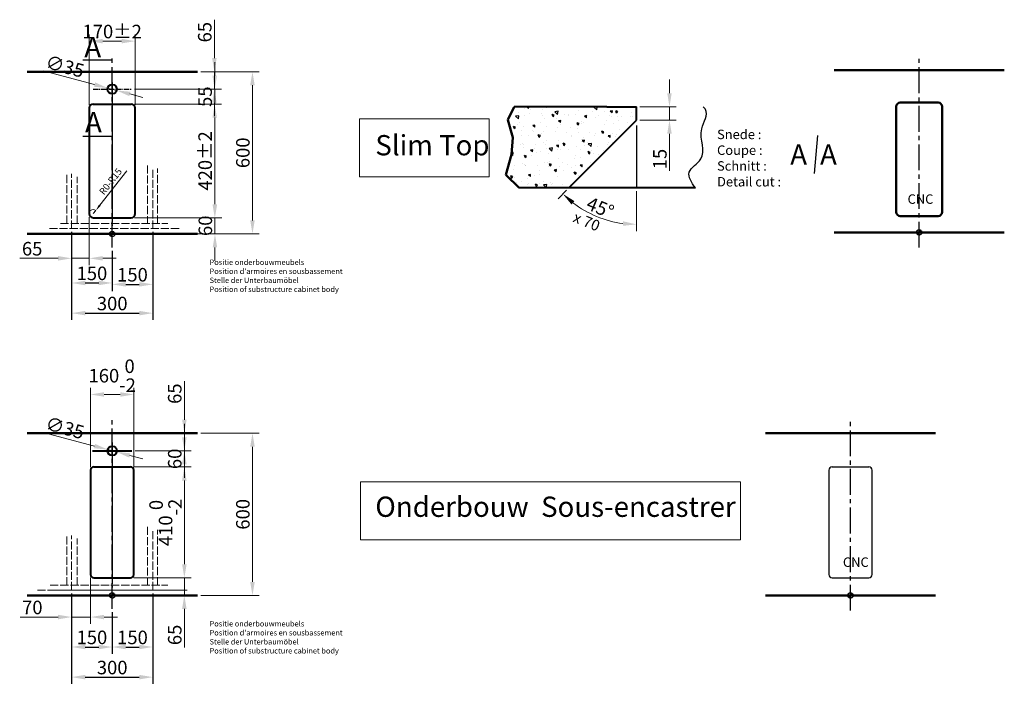
# Model space of a CAD drawing. Extents: x 550 to 4195, y -322 to 4983.
# Drawn here: x 552 to 4195, y 2437 to 4983 of the extents above; entities that cross this region are included whole.
import ezdxf

# ---------------------------------------------------------------- set-up
doc = ezdxf.new("R2010")
doc.units = 0
doc.linetypes.add('ACAD_ISO02W100', pattern=[15, 12, -3])
doc.linetypes.add('CENTER2', pattern=[28.575, 19.05, -3.175, 3.175, -3.175])
doc.layers.get('Defpoints').update_dxf_attribs({"lineweight": 15})
for name, color, linetype, lineweight in [('binnelijn', 3, 'Continuous', 40), ('Binnenlijn', 3, 'Continuous', 40), ('body', 2, 'ACAD_ISO02W100', 15), ('buitelijn', 1, 'Continuous', 50), ('centerlijn', 9, 'CENTER2', 25), ('CNC', 255, 'Continuous', 30), ('helplijn', 4, 'Continuous', 30), ('Maatlijn', 6, 'Continuous', 20), ('matelijn', 6, 'Continuous', 20), ('Textblock', 7, 'Continuous', 15), ('verstoptelijn', 2, 'ACAD_ISO02W100', 15), ('Visible Edges(ISO)', 7, 'Continuous', 50)]:
    doc.layers.add(name, color=color, linetype=linetype, lineweight=lineweight)
doc.styles.add('franke1', font='arial.ttf')
doc.dimstyles.new('franke1', dxfattribs={"dimtxt": 50, "dimasz": 50, "dimexe": 25, "dimexo": 12.5, "dimgap": 10, "dimtad": 1, "dimdec": 1, "dimzin": 12, "dimdsep": 46, "dimtxsty": 'franke1', "dimcen": 12.5, "dimclrd": 256, "dimclre": 256, "dimclrt": 256, "dimazin": 3, "dimtfac": 1, "dimtdec": 1, "dimtmove": 0, "dimatfit": 3, "dimfxl": 1, "dimtolj": 1, "dimtzin": 0, "dimlwd": -1, "dimlwe": -1, "dimarcsym": 0})
pattern_1 = [(45, (0, -34.38305), (-0.4490128, 0.4490128), []), (45, (0.449, -34.38305), (-0.4490128, 0.4490128), [0.79375, -0.15875, 0, -0.15875])]

# ---------------------------------------------------------------- blocks, each defined once
blk = doc.blocks.new('A$C27132165')
at = {"layer": 'helplijn', "insert": (11.172031, 132.631211), "char_height": 20, "width": 765.1, "attachment_point": 1, "style": 'franke1'}
blk.add_mtext("\\fArial|b1|i0|c0|p34;Positie onderbouwmeubels\\PPosition d'armoires en sousbassement\\PStelle der Unterbaumöbel\\PPosition of substructure cabinet body ", dxfattribs=at)
blk = doc.blocks.new('A$C651523E8')
at = {"layer": 'verstoptelijn'}
blk.add_blockref('A$C27132165', (0.000004, -0.000004), dxfattribs=at)
blk = doc.blocks.new('A$C4D4D4234')
at = {"layer": 'helplijn'}
blk.add_blockref('A$C651523E8', (0, 0.000003), dxfattribs=at)
blk = doc.blocks.new('A$C41F44566')
at = {"layer": 'verstoptelijn'}
blk.add_blockref('A$C4D4D4234', (0.000003, -0.000004), dxfattribs=at)
blk = doc.blocks.new('*D9')
at = {"layer": 'Defpoints', "color": 0, "transparency": 16777216}
for p in [(1084, 4251.2), (1084, 4191.2), (1274.1, 4191.2)]:
    blk.add_point(p, dxfattribs=at)
at = {"layer": 'Maatlijn', "transparency": 16777216}
for p, q in [((1274.1, 4301.2), (1274.1, 4351.2)), ((1096.5, 4251.2), (1299.1, 4251.2)), ((1274.1, 4251.2), (1274.1, 4191.2)), ((1096.5, 4191.2), (1299.1, 4191.2)), ((1274.1, 4141.2), (1274.1, 4091.2))]:
    blk.add_line(p, q, dxfattribs=at)
for points in [[(1265.8, 4301.2), (1282.5, 4301.2), (1274.1, 4251.2)], [(1265.8, 4141.2), (1282.5, 4141.2), (1274.1, 4191.2)]]:
    blk.add_solid(points, dxfattribs=at)
at = {"layer": 'Maatlijn', "transparency": 16777216, "insert": (1238.6, 4221.2), "char_height": 50, "attachment_point": 5, "rotation": 90, "style": 'franke1'}
blk.add_mtext('\\A1;60', dxfattribs=at)
blk = doc.blocks.new('*D10')
at = {"layer": 'Defpoints', "color": 0, "transparency": 16777216}
for p in [(1209, 4791.2), (1209, 4191.2), (1413, 4191.2)]:
    blk.add_point(p, dxfattribs=at)
at = {"layer": 'Maatlijn', "transparency": 16777216}
for p, q in [((1221.5, 4791.2), (1438, 4791.2)), ((1413, 4741.2), (1413, 4241.2)), ((1221.5, 4191.2), (1438, 4191.2))]:
    blk.add_line(p, q, dxfattribs=at)
for points in [[(1404.6, 4741.2), (1421.3, 4741.2), (1413, 4791.2)], [(1404.6, 4241.2), (1421.3, 4241.2), (1413, 4191.2)]]:
    blk.add_solid(points, dxfattribs=at)
at = {"layer": 'Maatlijn', "transparency": 16777216, "insert": (1377.4, 4491.2), "char_height": 50, "attachment_point": 5, "rotation": 90, "style": 'franke1'}
blk.add_mtext('\\A1;600', dxfattribs=at)
blk = doc.blocks.new('*D11')
at = {"layer": 'Defpoints', "color": 0, "transparency": 16777216}
for p in [(824, 4266.2), (833.3, 4278)]:
    blk.add_point(p, dxfattribs=at)
at = {"layer": 'Maatlijn', "transparency": 16777216}
for p, q in [((947.9, 4424.8), (848.6, 4297.7)), ((824, 4266.2), (833.3, 4278))]:
    blk.add_line(p, q, dxfattribs=at)
blk.add_arc((824, 4266.2), 15, 52.0169, 132.2535, dxfattribs=at)
blk.add_solid([(845.4, 4300.3), (851.9, 4295.2), (833.3, 4278)], dxfattribs=at)
at = {"layer": 'Maatlijn', "transparency": 16777216, "insert": (888, 4385.1), "char_height": 25, "attachment_point": 5, "rotation": 52.0169, "style": 'franke1'}
blk.add_mtext('\\A1;R0-R15', dxfattribs=at)
blk = doc.blocks.new('*D12')
at = {"layer": 'Defpoints', "color": 0, "transparency": 16777216}
for p in [(979, 4904.1), (809, 4656.2), (979, 4656.2)]:
    blk.add_point(p, dxfattribs=at)
at = {"layer": 'Maatlijn', "transparency": 16777216}
for p, q in [((809, 4668.7), (809, 4929.1)), ((979, 4668.7), (979, 4929.1)), ((859, 4904.1), (929, 4904.1))]:
    blk.add_line(p, q, dxfattribs=at)
for points in [[(859, 4912.5), (859, 4895.8), (809, 4904.1)], [(929, 4912.5), (929, 4895.8), (979, 4904.1)]]:
    blk.add_solid(points, dxfattribs=at)
at = {"layer": 'Maatlijn', "transparency": 16777216, "insert": (894, 4939.6), "char_height": 50, "attachment_point": 5, "style": 'franke1'}
blk.add_mtext('\\A1;170±2', dxfattribs=at)
blk = doc.blocks.new('*D13')
at = {"layer": 'Defpoints', "color": 0, "transparency": 16777216}
for p in [(964, 4671.2), (964, 4251.2), (1273.3, 4251.2)]:
    blk.add_point(p, dxfattribs=at)
at = {"layer": 'Maatlijn', "transparency": 16777216}
for p, q in [((976.5, 4671.2), (1298.3, 4671.2)), ((1273.3, 4621.2), (1273.3, 4301.2)), ((976.5, 4251.2), (1298.3, 4251.2))]:
    blk.add_line(p, q, dxfattribs=at)
for points in [[(1265, 4621.2), (1281.6, 4621.2), (1273.3, 4671.2)], [(1265, 4301.2), (1281.6, 4301.2), (1273.3, 4251.2)]]:
    blk.add_solid(points, dxfattribs=at)
at = {"layer": 'Maatlijn', "transparency": 16777216, "insert": (1237.8, 4461.2), "char_height": 50, "attachment_point": 5, "rotation": 90, "style": 'franke1'}
blk.add_mtext('\\A1;420±2', dxfattribs=at)
blk = doc.blocks.new('*D14')
at = {"layer": 'Defpoints', "color": 0, "transparency": 16777216}
for p in [(877.1, 4730.7), (910.9, 4721.7)]:
    blk.add_point(p, dxfattribs=at)
at = {"layer": 'Maatlijn', "transparency": 16777216}
for p, q in [((639, 4794), (828.8, 4743.5)), ((910.9, 4721.7), (877.1, 4730.7)), ((959.3, 4708.8), (1007.6, 4696))]:
    blk.add_line(p, q, dxfattribs=at)
for points in [[(830.9, 4751.6), (826.7, 4735.5), (877.1, 4730.7)], [(961.4, 4716.9), (957.1, 4700.8), (910.9, 4721.7)]]:
    blk.add_solid(points, dxfattribs=at)
at = {"layer": 'Maatlijn', "transparency": 16777216, "insert": (719.2, 4810.9), "char_height": 50, "attachment_point": 5, "rotation": 345.1058, "style": 'franke1'}
blk.add_mtext('\\A1;∅35', dxfattribs=at)
blk = doc.blocks.new('*D15')
at = {"layer": 'Defpoints', "color": 0, "transparency": 16777216}
for p in [(964, 4726.2), (1273.3, 4726.2), (964, 4671.2)]:
    blk.add_point(p, dxfattribs=at)
at = {"layer": 'Maatlijn', "transparency": 16777216}
for p, q in [((1273.3, 4776.2), (1273.3, 4826.2)), ((976.5, 4726.2), (1298.3, 4726.2)), ((1273.3, 4671.2), (1273.3, 4726.2)), ((976.5, 4671.2), (1298.3, 4671.2)), ((1273.3, 4621.2), (1273.3, 4571.2))]:
    blk.add_line(p, q, dxfattribs=at)
for points in [[(1265, 4776.2), (1281.6, 4776.2), (1273.3, 4726.2)], [(1265, 4621.2), (1281.6, 4621.2), (1273.3, 4671.2)]]:
    blk.add_solid(points, dxfattribs=at)
at = {"layer": 'Maatlijn', "transparency": 16777216, "insert": (1237.9, 4698.7), "char_height": 50, "attachment_point": 5, "rotation": 90, "style": 'franke1'}
blk.add_mtext('\\A1;55', dxfattribs=at)
blk = doc.blocks.new('*D16')
at = {"layer": 'Defpoints', "color": 0, "transparency": 16777216}
for p in [(1209, 4791.2), (1272, 4791.2), (964, 4726.2)]:
    blk.add_point(p, dxfattribs=at)
at = {"layer": 'Maatlijn', "transparency": 16777216}
for p, q in [((1272, 4841.2), (1272, 4983.5)), ((1221.5, 4791.2), (1297, 4791.2)), ((1272, 4726.2), (1272, 4791.2)), ((976.5, 4726.2), (1297, 4726.2)), ((1272, 4676.2), (1272, 4626.2))]:
    blk.add_line(p, q, dxfattribs=at)
for points in [[(1263.7, 4841.2), (1280.4, 4841.2), (1272, 4791.2)], [(1263.7, 4676.2), (1280.4, 4676.2), (1272, 4726.2)]]:
    blk.add_solid(points, dxfattribs=at)
at = {"layer": 'Maatlijn', "transparency": 16777216, "insert": (1236.5, 4937.3), "char_height": 50, "attachment_point": 5, "rotation": 90, "style": 'franke1'}
blk.add_mtext('\\A1;65', dxfattribs=at)
blk = doc.blocks.new('*D17')
at = {"layer": 'Defpoints', "color": 0, "transparency": 16777216}
for p in [(809, 4266.2), (744, 4211.2), (809, 4100.9)]:
    blk.add_point(p, dxfattribs=at)
at = {"layer": 'Maatlijn', "transparency": 16777216}
for p, q in [((809, 4253.7), (809, 4075.9)), ((744, 4198.7), (744, 4075.9)), ((694, 4100.9), (551.8, 4100.9)), ((809, 4100.9), (744, 4100.9)), ((859, 4100.9), (909, 4100.9))]:
    blk.add_line(p, q, dxfattribs=at)
for points in [[(694, 4109.2), (694, 4092.6), (744, 4100.9)], [(859, 4109.2), (859, 4092.6), (809, 4100.9)]]:
    blk.add_solid(points, dxfattribs=at)
at = {"layer": 'Maatlijn', "transparency": 16777216, "insert": (597.9, 4136.4), "char_height": 50, "attachment_point": 5, "style": 'franke1'}
blk.add_mtext('\\A1;65', dxfattribs=at)
blk = doc.blocks.new('*D18')
at = {"layer": 'Defpoints', "color": 0, "transparency": 16777216}
for p in [(744, 4211.2), (1044, 4211.2), (1044, 3898.2)]:
    blk.add_point(p, dxfattribs=at)
at = {"layer": 'helplijn', "transparency": 16777216}
for p, q in [((744, 4198.7), (744, 3873.2)), ((1044, 4198.7), (1044, 3873.2)), ((794, 3898.2), (994, 3898.2))]:
    blk.add_line(p, q, dxfattribs=at)
for points in [[(794, 3906.5), (794, 3889.9), (744, 3898.2)], [(994, 3906.5), (994, 3889.9), (1044, 3898.2)]]:
    blk.add_solid(points, dxfattribs=at)
at = {"layer": 'helplijn', "transparency": 16777216, "insert": (894, 3933.8), "char_height": 50, "attachment_point": 5, "style": 'franke1'}
blk.add_mtext('\\A1;300', dxfattribs=at)
blk = doc.blocks.new('*D19')
at = {"layer": 'Defpoints', "color": 0, "transparency": 16777216}
for p in [(744, 4191.2), (894, 4141.2), (894, 4009.7)]:
    blk.add_point(p, dxfattribs=at)
at = {"layer": 'helplijn', "transparency": 16777216}
for p, q in [((744, 4178.7), (744, 3984.7)), ((894, 4128.7), (894, 3984.7)), ((794, 4009.7), (844, 4009.7))]:
    blk.add_line(p, q, dxfattribs=at)
for points in [[(794, 4018), (794, 4001.4), (744, 4009.7)], [(844, 4018), (844, 4001.4), (894, 4009.7)]]:
    blk.add_solid(points, dxfattribs=at)
at = {"layer": 'helplijn', "transparency": 16777216, "insert": (819, 4045.2), "char_height": 50, "attachment_point": 5, "style": 'franke1'}
blk.add_mtext('\\A1;150', dxfattribs=at)
blk = doc.blocks.new('*D20')
at = {"layer": 'Defpoints', "color": 0, "transparency": 16777216}
for p in [(1044, 4191.2), (894, 4141.2), (1044, 4004.6)]:
    blk.add_point(p, dxfattribs=at)
at = {"layer": 'helplijn', "transparency": 16777216}
for p, q in [((1044, 4178.7), (1044, 3979.6)), ((894, 4128.7), (894, 3979.6)), ((944, 4004.6), (994, 4004.6))]:
    blk.add_line(p, q, dxfattribs=at)
for points in [[(944, 4013), (944, 3996.3), (894, 4004.6)], [(994, 4013), (994, 3996.3), (1044, 4004.6)]]:
    blk.add_solid(points, dxfattribs=at)
at = {"layer": 'helplijn', "transparency": 16777216, "insert": (969, 4040.2), "char_height": 50, "attachment_point": 5, "style": 'franke1'}
blk.add_mtext('\\A1;150', dxfattribs=at)
blk = doc.blocks.new('*D21')
at = {"layer": 'Defpoints', "color": 0, "transparency": 16777216}
for p in [(744, 2874.2), (1044, 2874.2), (1044, 2552)]:
    blk.add_point(p, dxfattribs=at)
at = {"layer": 'helplijn', "transparency": 16777216}
for p, q in [((744, 2861.7), (744, 2527)), ((1044, 2861.7), (1044, 2527)), ((794, 2552), (994, 2552))]:
    blk.add_line(p, q, dxfattribs=at)
for points in [[(794, 2560.3), (794, 2543.6), (744, 2552)], [(994, 2560.3), (994, 2543.6), (1044, 2552)]]:
    blk.add_solid(points, dxfattribs=at)
at = {"layer": 'helplijn', "transparency": 16777216, "insert": (894, 2587.5), "char_height": 50, "attachment_point": 5, "style": 'franke1'}
blk.add_mtext('\\A1;300', dxfattribs=at)
blk = doc.blocks.new('*D22')
at = {"layer": 'Defpoints', "color": 0, "transparency": 16777216}
for p in [(744, 2854.2), (894, 2804.2), (894, 2663.4)]:
    blk.add_point(p, dxfattribs=at)
at = {"layer": 'helplijn', "transparency": 16777216}
for p, q in [((744, 2841.7), (744, 2638.4)), ((894, 2791.7), (894, 2638.4)), ((794, 2663.4), (844, 2663.4))]:
    blk.add_line(p, q, dxfattribs=at)
for points in [[(794, 2671.7), (794, 2655.1), (744, 2663.4)], [(844, 2671.7), (844, 2655.1), (894, 2663.4)]]:
    blk.add_solid(points, dxfattribs=at)
at = {"layer": 'helplijn', "transparency": 16777216, "insert": (819, 2698.9), "char_height": 50, "attachment_point": 5, "style": 'franke1'}
blk.add_mtext('\\A1;150', dxfattribs=at)
blk = doc.blocks.new('*D23')
at = {"layer": 'Defpoints', "color": 0, "transparency": 16777216}
for p in [(1044, 2861.7), (894, 2804.2), (1044, 2663.4)]:
    blk.add_point(p, dxfattribs=at)
at = {"layer": 'helplijn', "transparency": 16777216}
for p, q in [((1044, 2849.2), (1044, 2638.4)), ((894, 2791.7), (894, 2638.4)), ((944, 2663.4), (994, 2663.4))]:
    blk.add_line(p, q, dxfattribs=at)
for points in [[(944, 2671.7), (944, 2655.1), (894, 2663.4)], [(994, 2671.7), (994, 2655.1), (1044, 2663.4)]]:
    blk.add_solid(points, dxfattribs=at)
at = {"layer": 'helplijn', "transparency": 16777216, "insert": (969, 2698.9), "char_height": 50, "attachment_point": 5, "style": 'franke1'}
blk.add_mtext('\\A1;150', dxfattribs=at)
blk = doc.blocks.new('*D50')
at = {"layer": 'Defpoints', "color": 0, "transparency": 16777216}
for p in [(1209, 3454.2), (1209, 2854.2), (1413, 2854.2)]:
    blk.add_point(p, dxfattribs=at)
at = {"layer": 'Maatlijn', "transparency": 16777216}
for p, q in [((1221.5, 3454.2), (1438, 3454.2)), ((1413, 3404.2), (1413, 2904.2)), ((1221.5, 2854.2), (1438, 2854.2))]:
    blk.add_line(p, q, dxfattribs=at)
for points in [[(1404.6, 3404.2), (1421.3, 3404.2), (1413, 3454.2)], [(1404.6, 2904.2), (1421.3, 2904.2), (1413, 2854.2)]]:
    blk.add_solid(points, dxfattribs=at)
at = {"layer": 'Maatlijn', "transparency": 16777216, "insert": (1377.4, 3154.2), "char_height": 50, "attachment_point": 5, "rotation": 90, "style": 'franke1'}
blk.add_mtext('\\A1;600', dxfattribs=at)
blk = doc.blocks.new('*D51')
at = {"layer": 'Defpoints', "color": 0, "transparency": 16777216}
for p in [(877.1, 3393.7), (910.9, 3384.7)]:
    blk.add_point(p, dxfattribs=at)
at = {"layer": 'Maatlijn', "transparency": 16777216}
for p, q in [((639, 3457.1), (828.8, 3406.6)), ((910.9, 3384.7), (877.1, 3393.7)), ((959.3, 3371.9), (1007.6, 3359))]:
    blk.add_line(p, q, dxfattribs=at)
for points in [[(830.9, 3414.6), (826.7, 3398.5), (877.1, 3393.7)], [(961.4, 3379.9), (957.1, 3363.8), (910.9, 3384.7)]]:
    blk.add_solid(points, dxfattribs=at)
at = {"layer": 'Maatlijn', "transparency": 16777216, "insert": (719.2, 3473.9), "char_height": 50, "attachment_point": 5, "rotation": 345.1058, "style": 'franke1'}
blk.add_mtext('\\A1;∅35', dxfattribs=at)
blk = doc.blocks.new('*D52')
at = {"layer": 'Defpoints', "color": 0, "transparency": 16777216}
for p in [(814, 2931.2), (744, 2874.2), (744, 2774.2)]:
    blk.add_point(p, dxfattribs=at)
at = {"layer": 'Maatlijn', "transparency": 16777216}
for p, q in [((814, 2918.7), (814, 2749.2)), ((744, 2861.7), (744, 2749.2)), ((694, 2774.2), (553, 2774.2)), ((814, 2774.2), (744, 2774.2)), ((864, 2774.2), (914, 2774.2))]:
    blk.add_line(p, q, dxfattribs=at)
for points in [[(694, 2782.5), (694, 2765.8), (744, 2774.2)], [(864, 2782.5), (864, 2765.8), (814, 2774.2)]]:
    blk.add_solid(points, dxfattribs=at)
at = {"layer": 'Maatlijn', "transparency": 16777216, "insert": (598.5, 2809.7), "char_height": 50, "attachment_point": 5, "style": 'franke1'}
blk.add_mtext('\\A1;70', dxfattribs=at)
blk = doc.blocks.new('*D53')
at = {"layer": 'Defpoints', "color": 0, "transparency": 16777216}
for p in [(962, 3329.2), (962, 2919.2), (1160.9, 2919.2)]:
    blk.add_point(p, dxfattribs=at)
at = {"layer": 'Maatlijn', "transparency": 16777216}
for p, q in [((974.5, 3329.2), (1185.9, 3329.2)), ((1160.9, 3279.2), (1160.9, 2969.2)), ((974.5, 2919.2), (1185.9, 2919.2))]:
    blk.add_line(p, q, dxfattribs=at)
for points in [[(1152.6, 3279.2), (1169.3, 3279.2), (1160.9, 3329.2)], [(1152.6, 2969.2), (1169.3, 2969.2), (1160.9, 2919.2)]]:
    blk.add_solid(points, dxfattribs=at)
at = {"layer": 'Maatlijn', "transparency": 16777216, "insert": (1091.5, 3124.2), "char_height": 50, "attachment_point": 5, "rotation": 90, "style": 'franke1'}
blk.add_mtext('\\A1;410\\S 0^ -2;', dxfattribs=at)
blk = doc.blocks.new('*D54')
at = {"layer": 'Defpoints', "color": 0, "transparency": 16777216}
for p in [(962, 2919.2), (962, 2854.2), (1160.9, 2854.2)]:
    blk.add_point(p, dxfattribs=at)
at = {"layer": 'Maatlijn', "transparency": 16777216}
for p, q in [((1160.9, 2969.2), (1160.9, 3019.2)), ((974.5, 2919.2), (1185.9, 2919.2)), ((1160.9, 2919.2), (1160.9, 2854.2)), ((974.5, 2854.2), (1185.9, 2854.2)), ((1160.9, 2804.2), (1160.9, 2662))]:
    blk.add_line(p, q, dxfattribs=at)
for points in [[(1152.6, 2969.2), (1169.3, 2969.2), (1160.9, 2919.2)], [(1152.6, 2804.2), (1169.3, 2804.2), (1160.9, 2854.2)]]:
    blk.add_solid(points, dxfattribs=at)
at = {"layer": 'Maatlijn', "transparency": 16777216, "insert": (1125.4, 2708.1), "char_height": 50, "attachment_point": 5, "rotation": 90, "style": 'franke1'}
blk.add_mtext('\\A1;65', dxfattribs=at)
blk = doc.blocks.new('*D55')
at = {"layer": 'Defpoints', "color": 0, "transparency": 16777216}
for p in [(967, 3389.2), (1160.9, 3389.2), (962, 3329.2)]:
    blk.add_point(p, dxfattribs=at)
at = {"layer": 'Maatlijn', "transparency": 16777216}
for p, q in [((1160.9, 3439.2), (1160.9, 3489.2)), ((979.5, 3389.2), (1185.9, 3389.2)), ((1160.9, 3329.2), (1160.9, 3389.2)), ((974.5, 3329.2), (1185.9, 3329.2)), ((1160.9, 3279.2), (1160.9, 3229.2))]:
    blk.add_line(p, q, dxfattribs=at)
for points in [[(1152.6, 3439.2), (1169.3, 3439.2), (1160.9, 3389.2)], [(1152.6, 3279.2), (1169.3, 3279.2), (1160.9, 3329.2)]]:
    blk.add_solid(points, dxfattribs=at)
at = {"layer": 'Maatlijn', "transparency": 16777216, "insert": (1125.4, 3359.2), "char_height": 50, "attachment_point": 5, "rotation": 90, "style": 'franke1'}
blk.add_mtext('\\A1;60', dxfattribs=at)
blk = doc.blocks.new('*D56')
at = {"layer": 'Defpoints', "color": 0, "transparency": 16777216}
for p in [(967, 3454.2), (1160.9, 3454.2), (967, 3389.2)]:
    blk.add_point(p, dxfattribs=at)
at = {"layer": 'Maatlijn', "transparency": 16777216}
for p, q in [((1160.9, 3504.2), (1160.9, 3646.5)), ((979.5, 3454.2), (1185.9, 3454.2)), ((1160.9, 3389.2), (1160.9, 3454.2)), ((979.5, 3389.2), (1185.9, 3389.2)), ((1160.9, 3339.2), (1160.9, 3289.2))]:
    blk.add_line(p, q, dxfattribs=at)
for points in [[(1152.6, 3504.2), (1169.3, 3504.2), (1160.9, 3454.2)], [(1152.6, 3339.2), (1169.3, 3339.2), (1160.9, 3389.2)]]:
    blk.add_solid(points, dxfattribs=at)
at = {"layer": 'Maatlijn', "transparency": 16777216, "insert": (1125.4, 3600.4), "char_height": 50, "attachment_point": 5, "rotation": 90, "style": 'franke1'}
blk.add_mtext('\\A1;65', dxfattribs=at)
blk = doc.blocks.new('*D57')
at = {"layer": 'Defpoints', "color": 0, "transparency": 16777216}
for p in [(974, 3597.4), (814, 3317.2), (974, 3317.2)]:
    blk.add_point(p, dxfattribs=at)
at = {"layer": 'Maatlijn', "transparency": 16777216}
for p, q in [((814, 3329.7), (814, 3622.4)), ((974, 3329.7), (974, 3622.4)), ((864, 3597.4), (924, 3597.4))]:
    blk.add_line(p, q, dxfattribs=at)
for points in [[(864, 3605.7), (864, 3589.1), (814, 3597.4)], [(924, 3605.7), (924, 3589.1), (974, 3597.4)]]:
    blk.add_solid(points, dxfattribs=at)
at = {"layer": 'Maatlijn', "transparency": 16777216, "insert": (894, 3666.8), "char_height": 50, "attachment_point": 5, "style": 'franke1'}
blk.add_mtext('\\A1;160\\S 0^ -2;', dxfattribs=at)
blk = doc.blocks.new('*D64')
at = {"layer": 'Defpoints', "color": 0, "transparency": 16777216}
for p in [(2833.7, 4661.7), (2833.7, 4611.7), (2955.8, 4611.7), (981, 137.3), (1304.4, 137.3), (1209, 93.3)]:
    blk.add_point(p, dxfattribs=at)
at = {"layer": 'Maatlijn', "transparency": 16777216}
for p, q in [((2955.8, 4711.7), (2955.8, 4761.7)), ((2846.2, 4661.7), (2980.8, 4661.7)), ((2955.8, 4661.7), (2955.8, 4611.7)), ((2846.2, 4611.7), (2980.8, 4611.7)), ((2955.8, 4561.7), (2955.8, 4424.4)), ((1304.4, 187.3), (1304.4, 237.3)), ((993.5, 137.3), (1329.4, 137.3)), ((1304.4, 93.3), (1304.4, 137.3)), ((1221.5, 93.3), (1329.4, 93.3)), ((1304.4, 43.3), (1304.4, -6.7))]:
    blk.add_line(p, q, dxfattribs=at)
for points in [[(2947.5, 4711.7), (2964.1, 4711.7), (2955.8, 4661.7)], [(2947.5, 4561.7), (2964.1, 4561.7), (2955.8, 4611.7)], [(1296.1, 187.3), (1312.7, 187.3), (1304.4, 137.3)], [(1296.1, 43.3), (1312.7, 43.3), (1304.4, 93.3)]]:
    blk.add_solid(points, dxfattribs=at)
at = {"layer": 'Maatlijn', "transparency": 16777216, "char_height": 50, "attachment_point": 5, "rotation": 90, "style": 'franke1'}
for s, insert in [('\\A1;15', (2920.3, 4468)), ('\\A1;44', (1269.4, 115.3))]:
    blk.add_mtext(s, dxfattribs=dict(at, insert=insert))
blk = doc.blocks.new('*D63')
at = {"layer": 'Defpoints', "color": 0, "transparency": 16777216}
for p in [(2833.7, 4611.7), (2833.7, 4591.7), (2583.7, 4361.7), (2833.7, 4361.7), (2641, 4277.9)]:
    blk.add_point(p, dxfattribs=at)
at = {"layer": 'matelijn', "transparency": 16777216}
for p, q in [((2574.9, 4352.8), (2543.6, 4321.5)), ((2833.7, 4349.2), (2833.7, 4201.3))]:
    blk.add_line(p, q, dxfattribs=at)
blk.add_arc((2833.7, 4611.7), 385.3, 232.4399, 262.5601, dxfattribs=at)
for points in [[(2593.3, 4299.9), (2604.3, 4312.5), (2561.2, 4339.2)], [(2784.4, 4237.9), (2783.3, 4221.2), (2833.7, 4226.3)]]:
    blk.add_solid(points, dxfattribs=at)
at = {"layer": 'matelijn', "transparency": 16777216, "insert": (2699.8, 4288.4), "char_height": 50, "attachment_point": 5, "rotation": 337.5, "style": 'franke1'}
blk.add_mtext('\\A1;45°', dxfattribs=at)

msp = doc.modelspace()

# ---------------------------------------------------------------- hatches: boundary and pattern name
at = {"layer": 'centerlijn'}
h = msp.add_hatch(dxfattribs=at)
h.set_pattern_fill('ANSI35', color=256, scale=0.1, style=0)
h.set_pattern_definition([(45, (0, 1302.5863), (-0.4490128, 0.4490128), []), (45, (0.449, 1302.5863), (-0.4490128, 0.4490128), [0.79375, -0.15875, 0, -0.15875])])
h.paths.add_polyline_path([(904.03, 4191.19, 0.4142136), (894.03, 4201.19), (894.03, 4191.19)])
h.paths.add_polyline_path([(894.03, 4181.19), (894.03, 4191.19), (884.03, 4191.19, 0.4142136)])
h = msp.add_hatch(dxfattribs=at)
h.set_pattern_fill('ANSI35', color=256, scale=0.1, style=0)
h.set_pattern_definition([(45, (2985.5873, 1308.41033), (-0.4490128, 0.4490128), []), (45, (2986.0363, 1308.41033), (-0.4490128, 0.4490128), [0.79375, -0.15875, 0, -0.15875])])
h.paths.add_polyline_path([(3889.62, 4197.02, 0.4142136), (3879.62, 4207.02), (3879.62, 4197.02)])
h.paths.add_polyline_path([(3879.62, 4187.02), (3879.62, 4197.02), (3869.62, 4197.02, 0.4142136)])
h = msp.add_hatch(dxfattribs=at)
h.set_pattern_fill('ANSI35', color=256, scale=0.1, style=0)
h.set_pattern_definition(pattern_1)
h.paths.add_polyline_path([(904.03, 2854.22, 0.4142136), (894.03, 2864.22), (894.03, 2854.22)])
h.paths.add_polyline_path([(894.03, 2844.22), (894.03, 2854.22), (884.03, 2854.22, 0.4142136)])
h = msp.add_hatch(dxfattribs=at)
h.set_pattern_fill('ANSI35', color=256, scale=0.1, style=0)
h.set_pattern_definition(pattern_1)
h.paths.add_polyline_path([(904.03, 2854.22, 0.4142136), (894.03, 2864.22), (894.03, 2854.22)])
h.paths.add_polyline_path([(894.03, 2844.22), (894.03, 2854.22), (884.03, 2854.22, 0.4142136)])
h = msp.add_hatch(dxfattribs=at)
h.set_pattern_fill('ANSI35', color=256, scale=0.1, style=0)
h.set_pattern_definition([(45, (2731.50854, -34.38305), (-0.4490128, 0.4490128), []), (45, (2731.95755, -34.38305), (-0.4490128, 0.4490128), [0.79375, -0.15875, 0, -0.15875])])
h.paths.add_polyline_path([(3635.54, 2854.22, 0.4142136), (3625.54, 2864.22), (3625.54, 2854.22)])
h.paths.add_polyline_path([(3625.54, 2844.22), (3625.54, 2854.22), (3615.54, 2854.22, 0.4142136)])
at = {"layer": 'helplijn'}
h = msp.add_hatch(dxfattribs=at)
h.set_pattern_fill('AR-CONC', color=256, scale=0.5, angle=90, style=0)
h.set_pattern_definition([(140, (5951.82, 2631.305), (7.9695, 91.0923), [9.525, -104.775]), (85, (5951.82, 2631.305), (-95.5283, -17.6214), [7.62, -83.82]), (190.451, (5952.49, 2638.9), (-87.5583, 73.4713), [8.095, -89.045]), (136.1842, (5926.42, 2631.3), (21.0212, 135.5395), [14.2875, -157.1625]), (186.6356, (5928.17, 2642.6), (-123.7128, 118.702), [12.1425, -133.5675]), (81.184, (5926.42, 2631.3), (-123.7126, 118.7023), [11.43, -125.73]), (111, (5932.77, 2644.005), (51.1328, 75.8074), [9.525, -104.775]), (56, (5932.77, 2644.005), (-92.094, 30.901), [7.62, -83.82]), (161.4514, (5937.03, 2650.32), (-40.9614, 106.7082), [8.095, -89.045]), (127.5, (5951.823, 2631.305), (-42.27752, 1.5443), [0, -82.804, 0, -85.09, 0, -84.1375]), (97.5, (5951.823, 2631.305), (-50.0903, 33.40983), [0, -48.514, 0, -80.899, 0, -32.0675]), (57.5, (5951.823, 2602.984), (2.86437, 67.7953), [0, -31.75, 0, -99.06, 0, -131.445]), (47.5, (5951.82, 2590.284), (-12.71325, 74.0646), [0, -41.275, 0, -65.786, 0, -93.345])])
h.paths.add_polyline_path([(2583.71, 4361.65), (2833.71, 4611.65), (2833.71, 4646.65), (2723.71, 4646.65), (2723.71, 4661.65), (2380.81, 4661.65), (2358.07, 4613.61), (2376.22, 4548.05), (2371.8, 4484.91), (2350.24, 4409.87), (2400.11, 4361.65)])

# ---------------------------------------------------------------- linework, layer by layer
at = {"layer": 'binnelijn'}
for p, q in [((824.03, 4671.19), (964.03, 4671.19)), ((809.03, 4656.19), (809.03, 4266.19)), ((979.03, 4266.19), (979.03, 4656.19)), ((2723.71, 4661.65), (2380.81, 4661.65)), ((824.03, 4251.19), (964.03, 4251.19)), ((821.03, 3389.22), (967.03, 3389.22)), ((814.03, 3317.22), (814.03, 2931.22)), ((826.03, 3329.22), (962.03, 3329.22)), ((974.03, 2931.22), (974.03, 3317.22)), ((826.03, 2919.22), (962.03, 2919.22))]:
    msp.add_line(p, q, dxfattribs=at)
for p, q in [((2833.71, 4611.65), (2833.71, 4646.65)), ((2583.71, 4361.65), (2833.71, 4611.65)), ((3051.66, 4361.65), (2400.11, 4361.65))]:
    msp.add_line(p, q, dxfattribs=at).dxf.unprotected_set("ltscale", 0)
for centre, radius, start, end in [((824.03, 4656.19), 15, 90, 180), ((964.03, 4656.19), 15, 0, 90), ((824.03, 4266.19), 15, 180, 270), ((964.03, 4266.19), 15, 270, 0), ((826.03, 3317.22), 12, 90, 180), ((962.03, 3317.22), 12, 0, 90), ((826.03, 2931.22), 12, 180, 270), ((962.03, 2931.22), 12, 270, 0)]:
    msp.add_arc(centre, radius, start, end, dxfattribs=at)
at = {"layer": 'Binnenlijn'}
for p in [(2723.71, 4661.65), (2833.71, 4646.65)]:
    msp.add_line(p, (2833.71, 4661.65), dxfattribs=at)
for centre in [(894.03, 4726.19), (894.03, 3389.22)]:
    msp.add_circle(centre, 17.5, dxfattribs=at)
at = {"layer": 'body', "ltscale": 2.5}
for p, q in [((1024.03, 4444.72), (1024.03, 4229.19)), ((726.03, 4229.19), (726.03, 4413.02)), ((744.03, 4211.19), (744.03, 4413.02)), ((1044.03, 4211.19), (1044.03, 4433.63)), ((1062.03, 4229.19), (1062.03, 4433.63)), ((764.03, 4229.19), (764.03, 4401.93)), ((702.86, 4229.19), (1099.68, 4229.19)), ((661.46, 4211.19), (1147.14, 4211.19)), ((1024.03, 3107.75), (1024.03, 2892.22)), ((1024.03, 3107.75), (1024.03, 2892.22)), ((1044.03, 2874.22), (1044.03, 3096.66)), ((1044.03, 2874.22), (1044.03, 3096.66)), ((1062.03, 2892.22), (1062.03, 3096.66)), ((1062.03, 2892.22), (1062.03, 3096.66)), ((726.03, 2892.22), (726.03, 3076.05)), ((726.03, 2892.22), (726.03, 3076.05)), ((744.03, 2874.22), (744.03, 3076.05)), ((744.03, 2874.22), (744.03, 3076.05)), ((764.03, 2892.22), (764.03, 3064.96)), ((764.03, 2892.22), (764.03, 3064.96)), ((664.53, 2892.22), (1093.09, 2892.22)), ((702.86, 2892.22), (1099.68, 2892.22)), ((617.11, 2874.22), (1171.51, 2874.22)), ((661.46, 2874.22), (1147.14, 2874.22))]:
    msp.add_line(p, q, dxfattribs=at)
at = {"layer": 'buitelijn', "linetype": 'Continuous', "lineweight": 50}
for p, q in [((579.03, 4791.19), (1209.03, 4791.19)), ((3564.62, 4797.02), (4194.62, 4797.02)), ((3051.73, 4362.23), (3051.66, 4361.65)), ((1209.03, 4191.19), (579.03, 4191.19)), ((4194.62, 4197.02), (3564.62, 4197.02)), ((579.03, 3454.22), (1209.03, 3454.22)), ((579.03, 3454.22), (1209.03, 3454.22)), ((3310.54, 3454.22), (3940.54, 3454.22)), ((1209.03, 2854.22), (579.03, 2854.22)), ((1209.03, 2854.22), (579.03, 2854.22)), ((3940.54, 2854.22), (3310.54, 2854.22))]:
    msp.add_line(p, q, dxfattribs=at).dxf.unprotected_set("ltscale", 0)
at = {"layer": 'centerlijn', "ltscale": 5}
for p, q in [((894.03, 4141.19), (894.03, 4855.46)), ((3879.62, 4140.71), (3879.62, 4854.98)), ((894.03, 2804.22), (894.03, 3518.49)), ((894.03, 2804.22), (894.03, 3518.49)), ((3625.54, 2797.92), (3625.54, 3512.19))]:
    msp.add_line(p, q, dxfattribs=at)
at = {"layer": 'centerlijn', "linetype": 'Continuous'}
for p, q in [((894.03, 4751.19), (894.03, 4241.19)), ((894.03, 3419.22), (894.03, 2909.22)), ((894.03, 3419.22), (894.03, 2909.22))]:
    msp.add_line(p, q, dxfattribs=at)
at = {"layer": 'centerlijn'}
for p, q in [((824.03, 4726.19), (964.03, 4726.19)), ((824.03, 3389.22), (964.03, 3389.22))]:
    msp.add_line(p, q, dxfattribs=at)
at = {"layer": 'centerlijn', "ltscale": 2.5}
for p, q in [((894.03, 4709.82), (894.03, 4221.07)), ((894.03, 3372.85), (894.03, 2884.1)), ((894.03, 3372.85), (894.03, 2884.1))]:
    msp.add_line(p, q, dxfattribs=at)
at = {"layer": 'centerlijn'}
for centre in [(894.03, 4191.19), (3879.62, 4197.02), (894.03, 2854.22), (894.03, 2854.22), (3625.54, 2854.22)]:
    msp.add_circle(centre, 10, dxfattribs=at)
at = {"layer": 'CNC'}
for p, q in [((3545.54, 3317.22), (3545.54, 2931.22)), ((3557.54, 3329.22), (3693.54, 3329.22)), ((3705.54, 2931.22), (3705.54, 3317.22)), ((3557.54, 2919.22), (3693.54, 2919.22))]:
    msp.add_line(p, q, dxfattribs=at)
for centre, start, end in [((3557.54, 3317.22), 90, 180), ((3693.54, 3317.22), 0, 90), ((3557.54, 2931.22), 180, 270), ((3693.54, 2931.22), 270, 0)]:
    msp.add_arc(centre, 12, start, end, dxfattribs=at)
at = {"layer": 'helplijn'}
for p, q in [((785.5, 4835.03), (894.03, 4835.03)), ((2833.71, 4591.65), (2833.71, 4361.65)), ((3503.4, 4554.98), (3490.66, 4414.93)), ((785.5, 4552.49), (894.03, 4552.49))]:
    msp.add_line(p, q, dxfattribs=at)
at = {"layer": 'helplijn', "linetype": 'Continuous', "lineweight": 50}
for p, q in [((2358.07, 4613.61), (2380.81, 4661.65)), ((2376.22, 4548.05), (2358.07, 4613.61)), ((2371.8, 4484.91), (2376.22, 4548.05)), ((2350.24, 4409.87), (2371.8, 4484.91)), ((2400.11, 4361.65), (2350.24, 4409.87))]:
    msp.add_line(p, q, dxfattribs=at).dxf.unprotected_set("ltscale", 0)
at = {"layer": 'helplijn'}
msp.add_spline([(3051.66, 4361.65), (3029, 4419.15), (3071.86, 4468.41), (3075.03, 4579.62), (3089.05, 4651.65), (3080.87, 4661.65)], degree=3, dxfattribs=at)
at = {"layer": 'Textblock'}
for points in [[(1808.4, 4616.41), (2288.55, 4616.41), (2288.55, 4401.87), (1808.4, 4401.87)], [(1813.21, 3273.82), (3218.23, 3273.82), (3218.23, 3059.38), (1813.21, 3059.38)]]:
    msp.add_lwpolyline(points, close=True, dxfattribs=at)
at = {"layer": 'Visible Edges(ISO)'}
for p, q in [((3809.62, 4677.02), (3949.62, 4677.02)), ((3794.62, 4662.02), (3794.62, 4272.02)), ((3964.62, 4272.02), (3964.62, 4662.02)), ((3809.62, 4257.02), (3949.62, 4257.02))]:
    msp.add_line(p, q, dxfattribs=at)
for centre, start, end in [((3809.62, 4662.02), 90, 180), ((3949.62, 4662.02), 0, 90), ((3809.62, 4272.02), 180, 270), ((3949.62, 4272.02), 270, 0)]:
    msp.add_arc(centre, 15, start, end, dxfattribs=at)

# ---------------------------------------------------------------- block references
at = {"layer": 'helplijn'}
for p in [(1243.24, 3963.77), (1243.24, 2626.8)]:
    msp.add_blockref('A$C41F44566', p, dxfattribs=at)

# ---------------------------------------------------------------- texts
at = {"layer": 'CNC', "insert": (3597.5, 2994.67), "char_height": 35, "width": 374.0785, "attachment_point": 1, "style": 'franke1'}
msp.add_mtext('{\\fArial|b1|i0|c0|p34;CNC}', dxfattribs=at)
at = {"layer": 'Defpoints', "insert": (3836.73, 4337.47), "char_height": 35, "width": 374.0785, "attachment_point": 1, "style": 'franke1'}
msp.add_mtext('{\\fArial|b1|i0|c0|p34;CNC}', dxfattribs=at)
at = {"layer": 'helplijn', "style": 'franke1'}
for p in [(790.8, 4844.47), (793.47, 4566.54), (3402.53, 4447.22), (3512.94, 4447.22)]:
    msp.add_text('A', height=75, dxfattribs=at).set_placement(p)
at = {"layer": 'helplijn', "insert": (3131.83, 4576.77), "char_height": 35, "width": 755.4363, "attachment_point": 1, "style": 'franke1'}
msp.add_mtext('{\\fArial|b1|i0|c0|p34;Snede :\\PCoupe :\\PSchnitt : \\PDetail cut : }', dxfattribs=at)
at = {"layer": 'matelijn', "insert": (2610.46, 4274.25), "char_height": 40, "width": 278.8201, "attachment_point": 1, "rotation": 338, "style": 'franke1'}
msp.add_mtext('{\\fArial|b1|i0|c0|p34;x 70}', dxfattribs=at)
at = {"layer": 'Textblock', "char_height": 75, "attachment_point": 1, "style": 'franke1'}
for s, width, insert in [('Slim Top', 1253.5189, (1867.44, 4556.7)), ('Onderbouw  Sous-encastrer', 2194.813, (1867.44, 3219.73))]:
    msp.add_mtext_dynamic_manual_height_columns(s, width=width, gutter_width=1, heights=[0], dxfattribs=dict(at, insert=insert))

# ---------------------------------------------------------------- dimensions: what is measured, and where the dimension line sits
at = {"layer": 'helplijn'}
for base, p1, p2, picture, middle in [((1044.03, 3898.21), (744.03, 4211.19), (1044.03, 4211.19), '*D18', (894.03, 3933.76)), ((894.03, 4009.7), (744.03, 4191.19), (894.03, 4141.19), '*D19', (819.03, 4045.22)), ((1044.03, 4004.63), (894.03, 4141.19), (1044.03, 4191.19), '*D20', (969.03, 4040.16)), ((1044.03, 2551.98), (744.03, 2874.22), (1044.03, 2874.22), '*D21', (894.03, 2587.52)), ((894.03, 2663.41), (744.03, 2854.22), (894.03, 2804.22), '*D22', (819.03, 2698.93)), ((1044.03, 2663.41), (894.03, 2804.22), (1044.03, 2861.72), '*D23', (969.03, 2698.93))]:
    dim = msp.add_linear_dim(base=base, p1=p1, p2=p2, dimstyle='franke1', dxfattribs=at)
    dim.commit()
    dim.dimension.update_dxf_attribs({"geometry": picture, "text_midpoint": middle})
at = {"layer": 'Maatlijn'}
for base, p1, p2, override, picture, middle in [((979.03, 4904.12), (809.03, 4656.19), (979.03, 4656.19), {"dimgap": 10, "dimtol": 1, "dimlim": 0, "dimtp": 2, "dimtm": 2, "dimtdec": 0}, '*D12', (894.03, 4904.12)), ((974.03, 3597.4), (814.03, 3317.22), (974.03, 3317.22), {"dimgap": 10, "dimtol": 1, "dimlim": 0, "dimtm": 2, "dimtdec": 0}, '*D57', (894.03, 3597.4))]:
    dim = msp.add_linear_dim(base=base, p1=p1, p2=p2, dimstyle='franke1', override=override, dxfattribs=at)
    dim.commit()
    dim.dimension.update_dxf_attribs({"geometry": picture, "text_midpoint": middle, "dimtype": 160})
for base, p1, p2, picture, middle in [((1272.04, 4791.19), (964.03, 4726.19), (1209.03, 4791.19), '*D16', (1236.51, 4937.33)), ((1412.95, 4191.19), (1209.03, 4791.19), (1209.03, 4191.19), '*D10', (1377.42, 4491.19)), ((1160.93, 3454.22), (967.03, 3389.22), (967.03, 3454.22), '*D56', (1125.4, 3600.36)), ((1412.95, 2854.22), (1209.03, 3454.22), (1209.03, 2854.22), '*D50', (1377.42, 3154.22)), ((1160.93, 2854.22), (962.03, 2919.22), (962.03, 2854.22), '*D54', (1125.4, 2708.09))]:
    dim = msp.add_linear_dim(base=base, p1=p1, p2=p2, angle=90, dimstyle='franke1', dxfattribs=at)
    dim.commit()
    dim.dimension.update_dxf_attribs({"geometry": picture, "text_midpoint": middle})
for p1, p2, picture, middle in [((910.94, 4721.7), (877.12, 4730.69), '*D14', (709.74, 4775.21)), ((910.94, 3384.73), (877.12, 3393.72), '*D51', (719.23, 3473.93))]:
    dim = msp.add_diameter_dim_2p(p1=p1, p2=p2, dimstyle='franke1', dxfattribs=at)
    dim.commit()
    dim.dimension.update_dxf_attribs({"geometry": picture, "text_midpoint": middle})
for base, p1, p2, picture, middle in [((1273.31, 4726.19), (964.03, 4671.19), (964.03, 4726.19), '*D15', (1273.31, 4698.69)), ((1304.4, 137.32), (1209.03, 93.32), (981.03, 137.32), '*D64', (1304.4, 115.32)), ((1274.13, 4191.19), (1084.03, 4251.19), (1084.03, 4191.19), '*D9', (1274.13, 4221.19)), ((1160.93, 3389.22), (962.03, 3329.22), (967.03, 3389.22), '*D55', (1160.93, 3359.22))]:
    dim = msp.add_linear_dim(base=base, p1=p1, p2=p2, angle=90, dimstyle='franke1', dxfattribs=at)
    dim.commit()
    dim.dimension.update_dxf_attribs({"geometry": picture, "text_midpoint": middle, "dimtype": 160})
dim = msp.add_linear_dim(base=(2955.79, 4611.65), p1=(2833.71, 4661.65), p2=(2833.71, 4611.65), angle=90, text='15', dimstyle='franke1', dxfattribs=at)
dim.commit()
dim.dimension.update_dxf_attribs({"geometry": '*D64', "text_midpoint": (2920.27, 4468)})
for base, p1, p2, override, picture, middle in [((1273.31, 4251.19), (964.03, 4671.19), (964.03, 4251.19), {"dimgap": 10, "dimtol": 1, "dimlim": 0, "dimtp": 2, "dimtm": 2, "dimtdec": 0}, '*D13', (1237.78, 4461.19)), ((1160.93, 2919.22), (962.03, 3329.22), (962.03, 2919.22), {"dimgap": 10, "dimtol": 1, "dimlim": 0, "dimtm": 2, "dimtdec": 0}, '*D53', (1091.54, 3124.22))]:
    dim = msp.add_linear_dim(base=base, p1=p1, p2=p2, angle=90, dimstyle='franke1', override=override, dxfattribs=at)
    dim.commit()
    dim.dimension.update_dxf_attribs({"geometry": picture, "text_midpoint": middle})
dim = msp.add_radius_dim(center=(824.03, 4266.19), mpoint=(833.26, 4278.02), text='R0-R15', dimstyle='franke1', override={"dimtxt": 25, "dimasz": 25}, dxfattribs=at)
dim.commit()
dim.dimension.update_dxf_attribs({"geometry": '*D11', "text_midpoint": (888, 4385.11)})
dim = msp.add_linear_dim(base=(809.03, 4100.91), p1=(744.03, 4211.19), p2=(809.03, 4266.19), dimstyle='franke1', dxfattribs=at)
dim.commit()
dim.dimension.update_dxf_attribs({"geometry": '*D17', "text_midpoint": (597.89, 4100.91), "dimtype": 160})
dim = msp.add_linear_dim(base=(744.03, 2774.15), p1=(814.03, 2931.22), p2=(744.03, 2874.22), dimstyle='franke1', dxfattribs=at)
dim.commit()
dim.dimension.update_dxf_attribs({"geometry": '*D52', "text_midpoint": (598.51, 2809.68)})
at = {"layer": 'matelijn'}
dim = msp.add_angular_dim_2l(base=(2641.05, 4277.95), line1=((2833.71, 4591.65), (2833.71, 4361.65)), line2=((2583.71, 4361.65), (2833.71, 4611.65)), dimstyle='franke1', dxfattribs=at)
dim.commit()
dim.dimension.update_dxf_attribs({"geometry": '*D63', "text_midpoint": (2699.81, 4288.38)})

doc.saveas('drawing.dxf')
